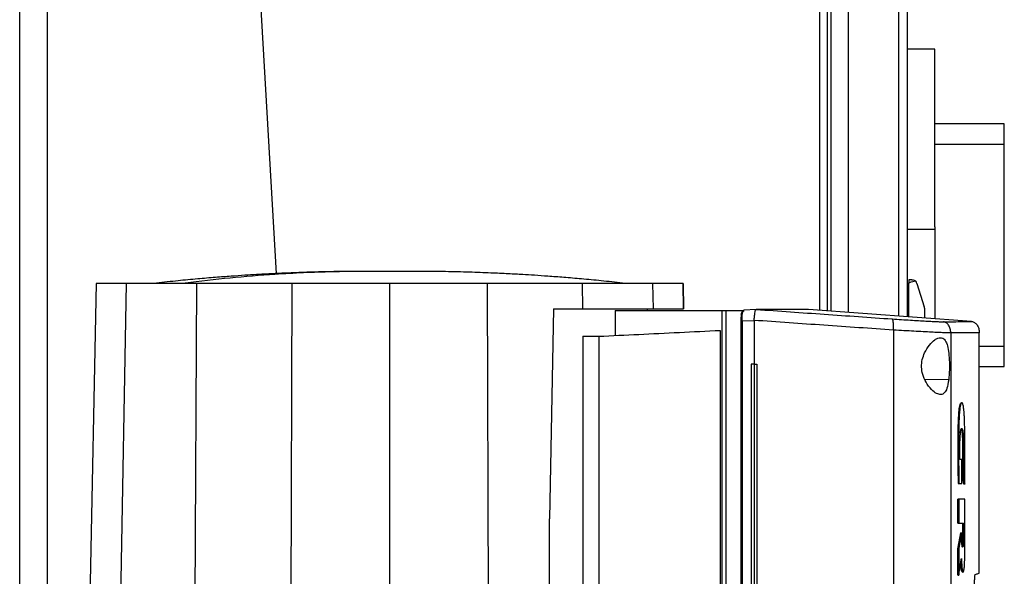
# Model space of a CAD drawing. Units: inches. Extents: x 0.4 to 10.6, y 0.4 to 8.1.
# Drawn here: x 3.5 to 3.9, y 4 to 4.2 of the extents above; entities that cross this region are included whole.
import ezdxf

# ---------------------------------------------------------------- set-up
doc = ezdxf.new("R2010")
doc.units = ezdxf.units.IN
doc.header["$MEASUREMENT"] = 0

msp = doc.modelspace()

# ---------------------------------------------------------------- linework, layer by layer
at = {"color": 1, "linetype": 'Continuous', "lineweight": 25}
for p, q in [((3.851812225341536, 4.110946102176166), (3.851812225341227, 4.730197456204048)), ((3.559413275209339, 3.632112858211673), (3.559413275209339, 4.722533414195517)), ((3.881602251587291, 4.721404805286069), (3.881602251587292, 4.108770519259084)), ((3.856011700406188, 4.637132978375602), (3.85601170040619, 4.110639412073377)), ((3.822859696951048, 4.110985237080841), (3.822979045144683, 4.111073704755303)), ((3.822979045137743, 4.111073704764022), (3.823024458560409, 4.111107367767559)), ((3.912138382890178, 4.09747534730313), (3.921628498306453, 4.09747534730313)), ((3.900567809516807, 4.084625195252358), (3.891549562650237, 4.084835590698966))]:
    msp.add_line(p, q, dxfattribs=at)
at = {"color": 7, "linetype": 'Continuous', "lineweight": 25}
for p, q in [((3.854699364448184, 4.110735252730521), (3.854699364448182, 4.730197456204048)), ((3.548914587545297, 3.630184939195426), (3.548914587545297, 4.722533414195517)), ((3.862573380196214, 4.721404805284757), (3.862573380196216, 4.110160208787661)), ((3.884883091482304, 4.721404805286069), (3.884883091482305, 4.108530917616226)), ((3.614531385445491, 4.670039975875304), (3.646004850513112, 4.124919560904495)), ((3.895381779146347, 4.209878407935413), (3.884883091482305, 4.209878407935413)), ((3.895381779146347, 4.142601175271817), (3.895381779146347, 4.209878407935413)), ((3.921628498306452, 4.181596082211266), (3.895381779146347, 4.181596082211266)), ((3.921628498306452, 4.173853300059035), (3.921628498306452, 4.181596082211266)), ((3.921628498306452, 4.173853300059035), (3.895381779146347, 4.173853300059035)), ((3.921628498306453, 4.09747534730313), (3.921628498306452, 4.173853300059035)), ((3.884883091482305, 4.14175907292019), (3.895381779146347, 4.14175907292019)), ((3.895381779146347, 4.142601175271817), (3.895381779146347, 4.107764192359079)), ((3.696670866461095, 4.125696051016333), (3.688939266635478, 4.125708479812577)), ((3.886680991744116, 4.122585907646961), (3.885539259461307, 4.122585907646961)), ((3.885539259461307, 4.122585907646961), (3.885539259460308, 4.121273571688956)), ((3.577835730981913, 4.121213679459559), (3.574429113339782, 3.947755723907065)), ((3.589270071954862, 4.121213679459559), (3.586027117448515, 3.947755723907065)), ((3.615870657226493, 4.121213679459559), (3.614824685362591, 3.947755723907065)), ((3.651955613803353, 4.121213679459559), (3.651426030442585, 3.947755723907065)), ((3.688939266635477, 4.121213679459559), (3.688939266635478, 3.947755723907077)), ((3.725922919467596, 4.121213679459559), (3.726452502828626, 3.947755723907065)), ((3.762066238102805, 4.11153525146612), (3.762007876044193, 4.121213679459559)), ((3.788789408344846, 4.11153525146612), (3.788608461316484, 4.121213679459559)), ((3.800042802289063, 4.121213679459559), (3.800232881224791, 4.11153525146612)), ((3.800232904405709, 4.11153525146612), (3.800042825488492, 4.121213679459559)), ((3.884883091482305, 4.121273571688956), (3.885539259461307, 4.121273571688956)), ((3.884883091482305, 4.120143877596398), (3.885539259461307, 4.120143877596408)), ((3.88553925946014, 4.108482997287739), (3.885539259460308, 4.121273571688956)), ((3.888558249029201, 4.121209782675351), (3.891353524619852, 4.112351514959054)), ((3.75092918438343, 4.11153525146612), (3.749418325398971, 4.032008475369866)), ((3.75092918438343, 4.11153525146612), (3.762066238102805, 4.11153525146612)), ((3.786503275382798, 4.110985236030425), (3.786503275382798, 4.11153525146612)), ((3.822979045144683, 4.111073704755303), (3.823024458560454, 4.111107367764021)), ((3.827705362060875, 4.111337268538797), (3.823024458560456, 4.111107367766597)), ((3.827700694706849, 4.11133702526955), (3.82772008013983, 4.111337270215695)), ((3.830377909653914, 4.111351351515927), (3.831418159936992, 4.111300729097083)), ((3.831418162329466, 4.111261294587947), (3.830377922496142, 4.11133727015112)), ((3.831418159936992, 4.111300729097083), (3.831418162329466, 4.111261294587947)), ((3.847466502390437, 4.111302178116905), (3.846455999796291, 4.11135135151599)), ((3.847466502417409, 4.111302178061853), (3.847466502417397, 4.111263472845065)), ((3.909265578620847, 4.106750250420535), (3.847466502417397, 4.111263472845065)), ((3.891444771272331, 4.111759135993418), (3.891444771272331, 4.108051714330509)), ((3.774275341059206, 4.110985236030425), (3.774275341059206, 4.101462499140046)), ((3.774275341059142, 4.110985236030425), (3.814727927217541, 4.110985236030425)), ((3.814727927218065, 4.110985236030425), (3.814727927218065, 3.718115157290267)), ((3.814727927217541, 4.110985236030425), (3.816204986168459, 4.110985236030425)), ((3.816204986168267, 4.110985236030425), (3.816204986168267, 3.718115157290267)), ((3.816204986168459, 4.110985236030425), (3.822346027360979, 4.110985236030425)), ((3.822130165812164, 4.109787197100044), (3.822111623434026, 4.109680056306485)), ((3.822346027360832, 4.110985236030425), (3.822346119930806, 4.110225748735149)), ((3.822346027360979, 4.110985236030425), (3.823104525846543, 4.110985236030425)), ((3.822736547139248, 4.11072022851074), (3.823104525839982, 4.110985236030425)), ((3.82187954823715, 4.106852277422814), (3.82187954823715, 3.722248115864414)), ((3.826893064169531, 4.10707571764329), (3.822343704460751, 4.106852277422814)), ((3.822343704460751, 4.106852277422814), (3.822343704460751, 3.722248115898599)), ((3.82689357059516, 4.107190363842421), (3.826893064169479, 4.107075717643286)), ((3.82689306416945, 4.107075717643286), (3.826893064147784, 4.0905672570278)), ((3.762079363309404, 4.101164053837511), (3.768142355435388, 4.101164053837511)), ((3.762079363309404, 4.101164053837511), (3.762079363309404, 3.953587504166897)), ((3.768142355435388, 4.101164053836199), (3.768142355435388, 3.727936339484231)), ((3.814082462748495, 4.103399605996304), (3.814082462748495, 3.725700787324782)), ((3.87967895386754, 4.103521982122288), (3.87967895386754, 3.725578411111921)), ((3.901369242967305, 4.102441938446436), (3.901369242967305, 3.726658454874781)), ((3.912138382890178, 4.011460220401572), (3.912138382890178, 4.102554361676094)), ((3.921628498306453, 4.089732565150899), (3.921628498306453, 4.09747534730313)), ((3.825853031542081, 4.0905672570278), (3.825853031542081, 3.738533136292892)), ((3.826891072908888, 4.0905672570278), (3.825853031543094, 4.0905672570278)), ((3.826891072908888, 4.0905672570278), (3.826891072908892, 3.738533136292892)), ((3.827970316753492, 4.0905672570278), (3.827970316724496, 3.738533136292892)), ((3.827973154913467, 4.0905672570278), (3.827970316753492, 4.0905672570278)), ((3.827973154913467, 4.0905672570278), (3.827973154926642, 3.738533136292892)), ((3.912138382890178, 4.089732565150899), (3.921628498306453, 4.089732565150899)), ((3.905526303693516, 4.054459649023863), (3.90485770199046, 4.054459649023916)), ((3.905526303693562, 4.045394729060608), (3.905526303693516, 4.054459649023863)), ((3.906327948937077, 4.045181119746979), (3.905863184839601, 4.048064806137395)), ((3.905962955368674, 4.04806480616183), (3.905863184839601, 4.048064806137395)), ((3.906163032380529, 4.048064806161658), (3.90596295536754, 4.048064806161658)), ((3.905962955368902, 4.048064806162017), (3.906427731426587, 4.045181119665537)), ((3.904365247140117, 4.045394729064773), (3.904165730339579, 4.045394729065737)), ((3.904165730339579, 4.045394729065737), (3.904265482154941, 4.045394729060608)), ((3.904265482154942, 4.045394729060608), (3.904465012126063, 4.045394729060617)), ((3.904465012126063, 4.045394729060617), (3.905526303693562, 4.045394729060608)), ((3.906427731426587, 4.045181119665537), (3.906327948937077, 4.045181119746979)), ((3.906627958224254, 4.045181119665595), (3.906427731427908, 4.045181119665595)), ((3.904081878532216, 4.030417802556672), (3.904081878532216, 4.039431548798142)), ((3.904381133237099, 4.039431548798141), (3.904081878532216, 4.039431548798142)), ((3.904381133237099, 4.039431548798141), (3.90438113323763, 4.030417802556672)), ((3.906662737237251, 4.018005496289646), (3.906662737237251, 4.039431548798141)), ((3.749418325398774, 3.947755723924307), (3.749418325398971, 4.032008475369866)), ((3.904081878532216, 4.030417802556672), (3.90438113323763, 4.030417802556672)), ((3.90438113323763, 4.030417802556672), (3.906238110538294, 4.030417802556672)), ((3.90593823709272, 4.025036136954309), (3.905938237092718, 4.030417802556672)), ((3.906038009337365, 4.030417802556672), (3.906038009337365, 4.025036136954309)), ((3.906238110538294, 4.030417802556672), (3.906238110537957, 4.025036136954309)), ((3.904081878533099, 4.020603035861079), (3.905150591063517, 4.026703425357137)), ((3.905250350138022, 4.026703425404756), (3.904181630289994, 4.020603035872472)), ((3.90525035013533, 4.026703425405753), (3.905150591063517, 4.026703425357137)), ((3.905250350135305, 4.026703425405753), (3.905450197499836, 4.026703425405751)), ((3.905450197499831, 4.025036136768454), (3.905450197499836, 4.026703425405751)), ((3.906038009337365, 4.025036136954309), (3.90593823709272, 4.025036136954309)), ((3.906038009337334, 4.025036136954309), (3.906238110537957, 4.025036136954309)), ((3.904081878254305, 4.010616935124369), (3.904081878533099, 4.020603035861079)), ((3.904181630289994, 4.020603035872472), (3.904081878533099, 4.020603035861079)), ((3.904181630290136, 4.020603035871632), (3.904381133237114, 4.020603035872178)), ((3.904381133237114, 4.020603035872178), (3.904381133236955, 4.010616935141973)), ((3.904181630290136, 4.010616935141973), (3.904081878254305, 4.010616935124369)), ((3.9041816302888, 4.010616935141973), (3.904381133236955, 4.010616935141973))]:
    msp.add_line(p, q, dxfattribs=at)
for centre, radius, start, end in [((3.886680991744772, 4.120617403709954), 0.001968503937153134, 17.51338037816056, 44.78431684474928), ((3.889476267335323, 4.111759135993418), 0.001968503937319473, 0, 17.51338038392486)]:
    msp.add_arc(centre, radius, start, end, dxfattribs=at)
msp.add_ellipse((3.9005393280981, 4.121273571688956), major_axis=(0.01500006863879078, 8.881784197001252e-16), ratio=0.08748866352592533, start_param=2.551232880484696, end_param=3.141592653589117, dxfattribs=at)
for points, knots in [([(3.678177733111887, 4.125758025769026), (3.674732596376902, 4.125732038018763), (3.668247150055451, 4.125683116256782), (3.659040365504103, 4.125452258672663), (3.65108031850489, 4.125165848838143), (3.644379378288791, 4.124854840328413), (3.638879097487334, 4.124551581598905), (3.633888325330353, 4.124241620951887), (3.628707782746559, 4.123887635657679), (3.622746466773689, 4.123435764572706), (3.616019406694784, 4.122865979208989), (3.608535752087483, 4.12216218395234), (3.603444325135726, 4.121605441359501), (3.600752649755464, 4.121311109270582)], [0, 0, 0, 0, 0.1329110919223611, 0.2502042207598478, 0.3516683819393629, 0.4370496459070662, 0.5062121653120714, 0.5621363893179984, 0.6280758548033287, 0.7043578020994352, 0.7913948794145147, 0.88971711219721, 1, 1, 1, 1]), ([(3.688939266635478, 4.125708479812577), (3.681706201709597, 4.125727525063538), (3.667237595198169, 4.125765622086707), (3.647094099459481, 4.12479226228249), (3.628517622989501, 4.123330424187336), (3.61719493270719, 4.12198443967422), (3.611530743005336, 4.121311109270582)], [0, 0, 0, 0, 0.2797753095902307, 0.5596464164989966, 0.7797125797269787, 1, 1, 1, 1]), ([(3.681295988373207, 4.125761837490758), (3.680722867901811, 4.125761682172011), (3.679527611096487, 4.125761358250955), (3.678132776642944, 4.1257589554761), (3.677052846731755, 4.125755264715625), (3.676775676243024, 4.125751743447333), (3.676632038833454, 4.12574991862876)], [0, 0, 0, 0, 0.2212398405625998, 0.4614011158885509, 0.7208831688212772, 0.9999999999999999, 0.9999999999999999, 0.9999999999999999, 0.9999999999999999]), ([(3.688939266635478, 4.125708479812577), (3.688486078457941, 4.125717274896954), (3.687562617134948, 4.125735196635998), (3.685307270677145, 4.125751764401003), (3.682670239214846, 4.125761510637288), (3.680934813714988, 4.125761572304217), (3.680029871057673, 4.125761604460616)], [0, 0, 0, 0, 0.2295825377357304, 0.4678202224651515, 0.7224933123947229, 1, 1, 1, 1]), ([(3.688939266635485, 4.125708479812577), (3.688651784880105, 4.125716773256396), (3.688065983289945, 4.125733672807361), (3.686222653499868, 4.125749927152659), (3.683875250000272, 4.12576017917026), (3.682179987829555, 4.125761269128711), (3.681295988373217, 4.125761837490758)], [0, 0, 0, 0, 0.2295825026197676, 0.4678202793422922, 0.7224933158646515, 0.9999999999999999, 0.9999999999999999, 0.9999999999999999, 0.9999999999999999]), ([(3.696582544897734, 4.125761837490758), (3.695698545441401, 4.125761269128711), (3.69400328327069, 4.12576017917026), (3.691655879771095, 4.125749927152659), (3.689812549981022, 4.125733672807361), (3.689226748390859, 4.125716773256396), (3.688939266635478, 4.125708479812577)], [0, 0, 0, 0, 0.2775066841343674, 0.5321797206571803, 0.7704174973798001, 1, 1, 1, 1]), ([(3.697848662213052, 4.125761604460616), (3.696943719555766, 4.125761572304217), (3.695208294055961, 4.125761510637288), (3.69257126259374, 4.125751764401001), (3.690315916135987, 4.125735196635997), (3.689392454812998, 4.125717274896954), (3.688939266635464, 4.125708479812577)], [0, 0, 0, 0, 0.2775066876045957, 0.5321797775337554, 0.7704174622635878, 0.9999999999999999, 0.9999999999999999, 0.9999999999999999, 0.9999999999999999]), ([(3.701246494437584, 4.12574991862876), (3.701102857027999, 4.125751743447333), (3.700825686539238, 4.125755264715624), (3.699745756628029, 4.1257589554761), (3.698350922174462, 4.125761358250955), (3.697155665369124, 4.125761682172012), (3.69658254489772, 4.125761837490758)], [0, 0, 0, 0, 0.2791168311786949, 0.538598884111346, 0.7787601594375181, 1, 1, 1, 1]), ([(3.777125883515474, 4.121311109270582), (3.774434208135216, 4.121605441359501), (3.769342781183462, 4.12216218395234), (3.761859126576182, 4.122865979208988), (3.755132066497292, 4.123435764572704), (3.749170750524431, 4.123887635657678), (3.743990207940638, 4.124241620951886), (3.738999435783644, 4.124551581598904), (3.733499154982169, 4.124854840328413), (3.726798214766057, 4.125165848838143), (3.718838167766837, 4.125452258672665), (3.70963138321549, 4.125683116256781), (3.703145936894038, 4.125732038018763), (3.699700800159054, 4.125758025769026)], [0, 0, 0, 0, 0.1102828878021127, 0.208605120584452, 0.2956421978993791, 0.3719241451954797, 0.4378636106809013, 0.4937878346869715, 0.5629503540923372, 0.6483316180603216, 0.7497957792400204, 0.8670889080776217, 1, 1, 1, 1]), ([(3.886680991744116, 4.122585907646961), (3.886683616341915, 4.122585904147293), (3.886964559382994, 4.122585529534617), (3.887438076340928, 4.12248445950037), (3.887889510536036, 4.122189851923027), (3.888061743627354, 4.122020264803799), (3.888078164154866, 4.122004096540572)], [0, 0, 0, 0, 0.005366969342270694, 0.5744928572053365, 0.9594325823730296, 1, 1, 1, 1]), ([(3.589270071954862, 4.121213679459559), (3.587474836244376, 4.121213679459559), (3.583884364836697, 4.121213679459559), (3.580424615797956, 4.121213679459558), (3.57822566447777, 4.121213679459559), (3.577965961223947, 4.121213679459559), (3.577835730981913, 4.121213679459559)], [0, 0, 0, 0, 0.2551008553209356, 0.5102017087529037, 0.7543867892380975, 0.9999999999999999, 0.9999999999999999, 0.9999999999999999, 0.9999999999999999]), ([(3.615870657226493, 4.121213679459559), (3.614249619728464, 4.121213679459559), (3.610981383099399, 4.121213679459559), (3.605933351850867, 4.121213679459558), (3.600810725709449, 4.12121367945956), (3.595981705761106, 4.121213679459559), (3.591909143998623, 4.121213679459559), (3.590159123988357, 4.121213679459559), (3.589270071954862, 4.121213679459559)], [0, 0, 0, 0, 0.1323577969084825, 0.266851692527076, 0.4423268423727705, 0.6228908050534622, 0.8084195068341551, 1, 1, 1, 1]), ([(3.651955613803353, 4.121213679459559), (3.648857134811091, 4.121213679459559), (3.642660176826922, 4.12121367945956), (3.630560614340662, 4.121213679459554), (3.621709397693783, 4.121213679459557), (3.615870657226493, 4.121213679459559)], [0, 0, 0, 0, 0.2539239867307503, 0.5078479734324673, 1, 1, 1, 1]), ([(3.688939266635477, 4.121213679459559), (3.685796667787405, 4.12121367945956), (3.679511470091621, 4.121213679459562), (3.667148953970051, 4.121213679459559), (3.65799440469256, 4.121213679459559), (3.651955613803353, 4.121213679459559)], [0, 0, 0, 0, 0.2539266718828393, 0.5078533437366199, 1, 1, 1, 1]), ([(3.725922919467596, 4.121213679459559), (3.722812638368991, 4.121213679459559), (3.716592076172135, 4.121213679459559), (3.704267058576839, 4.121213679459559), (3.69503149713408, 4.121213679459559), (3.688939266635477, 4.121213679459559)], [0, 0, 0, 0, 0.2539266718035427, 0.5078533435780386, 1, 1, 1, 1]), ([(3.762007876044193, 4.121213679459559), (3.759005483563453, 4.121213679459558), (3.753000698602212, 4.121213679459557), (3.741012630688028, 4.121213679459559), (3.731920548109924, 4.121213679459559), (3.725922919467596, 4.121213679459559)], [0, 0, 0, 0, 0.2539239867240494, 0.5078479734276734, 1, 1, 1, 1]), ([(3.788608461316484, 4.121213679459559), (3.787803795220313, 4.121213679459559), (3.786171128853762, 4.121213679459559), (3.782398086765047, 4.121213679459559), (3.777731017706762, 4.121213679459559), (3.772611847285971, 4.121213679459559), (3.767311690951331, 4.121213679459559), (3.763786788784578, 4.121213679459559), (3.762007876044193, 4.121213679459559)], [0, 0, 0, 0, 0.175428840697113, 0.3559448686751546, 0.5313881009590803, 0.7119139129377207, 0.854611564701999, 1, 1, 1, 1]), ([(3.800042802289063, 4.121213679459559), (3.799895185895887, 4.121213679459559), (3.799599953110736, 4.121213679459559), (3.797206022395534, 4.121213679459559), (3.79367662192543, 4.121213679459559), (3.790300965342625, 4.121213679459559), (3.788608461316484, 4.121213679459559)], [0, 0, 0, 0, 0.2612799581477891, 0.522559914174302, 0.7606186388693323, 1, 1, 1, 1]), ([(3.762066238102805, 4.11153525146612), (3.764217361368352, 4.11153525146612), (3.768581987337698, 4.111535251466121), (3.774460587820735, 4.11153525146612), (3.779708073766093, 4.111535251466121), (3.78375932336127, 4.11153525146612), (3.786837663736209, 4.111535251466121), (3.78813478833197, 4.11153525146612), (3.788789408344846, 4.11153525146612)], [0, 0, 0, 0, 0.1754287330266696, 0.3559446435267972, 0.5313878764479922, 0.7119136893290482, 0.8546114498042238, 1, 1, 1, 1]), ([(3.788789408344846, 4.11153525146612), (3.790624868912422, 4.11153525146612), (3.794295790032612, 4.111535251466121), (3.797732100733732, 4.11153525146612), (3.799861689143537, 4.11153525146612), (3.800108921831706, 4.11153525146612), (3.800232881224791, 4.11153525146612)], [0, 0, 0, 0, 0.261071391211576, 0.5221427802949076, 0.7604083368812316, 0.9999999999999999, 0.9999999999999999, 0.9999999999999999, 0.9999999999999999]), ([(3.826900466570435, 4.107189438254643), (3.826958053670369, 4.107693150915583), (3.827073305658299, 4.108701256647324), (3.827189858286731, 4.109999561488357), (3.827319668959499, 4.11088200472995), (3.827453823369952, 4.111283999653099), (3.827632881799586, 4.111322459700443), (3.827700694712871, 4.111337025269129)], [0, 0, 0, 0, 0.2387900046546125, 0.4779025643827449, 0.6957854766082562, 0.8847880374184818, 0.9999999999999999, 0.9999999999999999, 0.9999999999999999, 0.9999999999999999]), ([(3.830377922496142, 4.11133727015112), (3.829895368395453, 4.111337270151103), (3.829034024976526, 4.111337270151072), (3.828121414148736, 4.111337270151078), (3.827720079180963, 4.11133727015108)], [0, 0, 0, 0, 0.5602342690310873, 0.9999999999999999, 0.9999999999999999, 0.9999999999999999, 0.9999999999999999]), ([(3.827720078727145, 4.111337270311605), (3.836341581155178, 4.110728875584085), (3.853678859789381, 4.109505433498598), (3.870650291235583, 4.108330770443501), (3.879182149176173, 4.107740245221989)], [0, 0, 0, 0, 0.497281182931735, 0.9999999999999999, 0.9999999999999999, 0.9999999999999999, 0.9999999999999999]), ([(3.846254391335804, 4.111351351515865), (3.846287723932928, 4.111351351515865), (3.846382130195093, 4.111351351515866), (3.844807924998466, 4.111351351515864), (3.841655083114877, 4.111351351515871), (3.836989389171846, 4.111351351515848), (3.832578829814491, 4.111351351515902), (3.830377909653914, 4.111351351515927)], [0, 0, 0, 0, 0.1204550724793143, 0.3411589294870388, 0.5614798384688754, 0.7811733646156025, 1, 1, 1, 1]), ([(3.83142265218712, 4.111300729400504), (3.83142181439681, 4.111300729436545), (3.831420318316496, 4.111300729500904), (3.831418819452043, 4.111300729220475), (3.831418159936992, 4.111300729097083)], [0, 0, 0, 0, 0.5599901981007044, 1, 1, 1, 1]), ([(3.847466502417397, 4.111263472845065), (3.847466489190668, 4.11126347284332), (3.847466423057005, 4.111263472834601), (3.847465252315282, 4.111263472680261), (3.847461734231506, 4.111263472216452), (3.847456182267097, 4.11126347148448), (3.847448616981976, 4.11126347048703), (3.847439032846724, 4.111263469223341), (3.847427431316925, 4.11126346769357), (3.847413811970925, 4.111263465897622), (3.847398174884455, 4.111263463835459), (3.847380519994353, 4.111263461507025), (3.847360847269055, 4.111263458912254), (3.84733915666291, 4.111263456051084), (3.847315448128419, 4.111263452923439), (3.847289721612955, 4.111263449529241), (3.847261977059645, 4.111263445868405), (3.847232214407127, 4.111263441940838), (3.847200433589618, 4.111263437746447), (3.847166634536896, 4.111263433285129), (3.847130817174302, 4.111263428556773), (3.847092981422742, 4.111263423561267), (3.847053127198683, 4.111263418298489), (3.847011254414157, 4.111263412768315), (3.846967362976761, 4.11126340697061), (3.846921452789652, 4.111263400905236), (3.846873523751555, 4.111263394572051), (3.846823575756759, 4.111263387970902), (3.846771608695114, 4.111263381101631), (3.846717622452041, 4.11126337396408), (3.846661616908523, 4.111263366558077), (3.846603591941113, 4.111263358883446), (3.84654354742193, 4.111263350940008), (3.846481483218663, 4.111263342727574), (3.84641739919457, 4.111263334245952), (3.846351295208481, 4.11126332549494), (3.846283171114798, 4.111263316474334), (3.846213026763493, 4.111263307183919), (3.84614086200012, 4.111263297623481), (3.846066676665803, 4.111263287792787), (3.845990470597247, 4.111263277691612), (3.845912243626737, 4.111263267319716), (3.845831995582138, 4.111263256676854), (3.845749726286898, 4.111263245762776), (3.845665435560052, 4.111263234577224), (3.845579123216222, 4.111263223119936), (3.845490789065619, 4.111263211390638), (3.845400432914047, 4.111263199389056), (3.845308054562901, 4.111263187114905), (3.845213653809177, 4.111263174567896), (3.845117230445467, 4.111263161747731), (3.845018784259967, 4.111263148654107), (3.844918315036473, 4.111263135286713), (3.844815822554401, 4.111263121645233), (3.844711306588733, 4.111263107729341), (3.844604766910236, 4.111263093538711), (3.844496203284649, 4.111263079073001), (3.844385615475727, 4.111263064331868), (3.844291771944706, 4.11126305181778), (3.844196663005384, 4.111263039131107), (3.844100288553606, 4.11126302627174), (3.843982614159629, 4.111263010563815), (3.843862914453621, 4.111262994578831), (3.843741189175319, 4.111262978316405), (3.843617438057696, 4.111262961776148), (3.843491660830018, 4.111262944957661), (3.84336385721703, 4.111262927860543), (3.843234026939178, 4.111262910484379), (3.843102169712558, 4.111262892828751), (3.842968285248932, 4.111262874893234), (3.84283237325573, 4.111262856677395), (3.842694433436059, 4.111262838180791), (3.842554465488702, 4.111262819402977), (3.842412469108127, 4.111262800343491), (3.84226844398449, 4.111262781001878), (3.842122389803641, 4.111262761377663), (3.841974306247128, 4.111262741470365), (3.841824192992206, 4.111262721279504), (3.841672049711836, 4.111262700804583), (3.841517876074699, 4.1112626800451), (3.841361671745194, 4.111262659000547), (3.841203436383446, 4.111262637670409), (3.841043169645317, 4.111262616054159), (3.840880871182402, 4.111262594151262), (3.840716540642059, 4.111262571961184), (3.840550177667325, 4.111262549483372), (3.840381781897269, 4.111262526717268), (3.84021135296571, 4.111262503662311), (3.840038890506007, 4.111262480317926), (3.839893476868069, 4.111262460622599), (3.839746791824168, 4.111262440745651), (3.839598835214337, 4.111262420686891), (3.839419252426634, 4.111262396324881), (3.839237634390695, 4.111262371670766), (3.839053980716754, 4.111262346723925), (3.838868291007083, 4.111262321483732), (3.838680564860794, 4.111262295949552), (3.838490801872558, 4.111262270120742), (3.838299001632961, 4.111262243996646), (3.838105163728418, 4.111262217576607), (3.837909287741206, 4.111262190859953), (3.837711373249466, 4.111262163846006), (3.837511419827213, 4.111262136534077), (3.837309427044344, 4.111262108923472), (3.837105394466647, 4.111262081013484), (3.836899321655809, 4.111262052803398), (3.836691208169428, 4.111262024292492), (3.836481053561018, 4.111261995480033), (3.836268857380021, 4.111261966365281), (3.836054619171811, 4.111261936947481), (3.835838338477731, 4.111261907225876), (3.835620014834987, 4.111261877199695), (3.835399647777107, 4.111261846868159), (3.835177236832258, 4.111261816230479), (3.834952781529585, 4.111261785285858), (3.834764031409269, 4.111261759242216), (3.834574002989539, 4.111261733005724), (3.834382696064423, 4.111261706576114), (3.834151081702323, 4.111261674550772), (3.833917420789124, 4.111261642214775), (3.833681712837284, 4.111261609567275), (3.833443957325738, 4.111261576607403), (3.833204153822542, 4.111261543334301), (3.8329623015492, 4.111261509747044), (3.832718401000766, 4.111261475844897), (3.832472447901199, 4.111261441626371), (3.832224455761883, 4.111261407092737), (3.831966270701905, 4.111261371105771), (3.831697866325684, 4.111261333660583), (3.831511397080446, 4.11126130761217), (3.831418162329466, 4.111261294587947)], [0, 0, 0, 0, 0.001985002996761947, 0.009925017026476454, 0.01786503105621259, 0.02580504508598888, 0.03374505911582208, 0.04168507314573023, 0.04962508717573415, 0.0575651012058505, 0.06550511523609766, 0.07344512926649405, 0.08138514329705995, 0.08932515732781196, 0.09726517135876747, 0.1052051853899468, 0.1131451994213681, 0.1210852134530494, 0.1290252274850091, 0.1369652415172664, 0.1449052555498396, 0.1528452695827464, 0.1607852836160065, 0.1687252976496382, 0.1766653116836592, 0.1846053257180876, 0.1925453397529434, 0.2004853537882451, 0.2084253678240107, 0.2163653818602588, 0.2243053958970086, 0.2322454099342768, 0.240185423972084, 0.2481254380104485, 0.2560654520493882, 0.2640054660889236, 0.2719454801290718, 0.2798854941698523, 0.2878255082112831, 0.2957655222533845, 0.3037055362961733, 0.3116455503396684, 0.3195855643838909, 0.327525578428857, 0.3354655924745879, 0.3434056065211017, 0.3513456205684162, 0.3592856346165512, 0.3672256486655261, 0.3751656627153574, 0.3831056767660665, 0.3910456908176723, 0.3989857048701941, 0.40692571892365, 0.4148657329780594, 0.4228057470334414, 0.430745761089815, 0.4386857751472001, 0.446625789205615, 0.4505957954284457, 0.4585358094884417, 0.4664758235495163, 0.474415837611689, 0.4823558516749776, 0.4902958657394048, 0.498235879804986, 0.5061758938717433, 0.514115907939695, 0.522055922008862, 0.5299959360792607, 0.5379359501509138, 0.5458759642238382, 0.5538159782980568, 0.5617559923735873, 0.5696960064504498, 0.5776360205286638, 0.5855760346082497, 0.5935160486892254, 0.6014560627716119, 0.6093960768554294, 0.6173360909406976, 0.625276105027436, 0.633216119115665, 0.6411561332054048, 0.6490961472966762, 0.6570361613894992, 0.6649761754838911, 0.6729161895798748, 0.6808562036774701, 0.6887962177766979, 0.6927662240046917, 0.700706238106404, 0.7086462522097968, 0.7165862663148935, 0.7245262804217132, 0.7324662945302776, 0.7404063086406053, 0.7483463227527181, 0.7562863368666378, 0.7642263509823827, 0.7721663650999745, 0.7801063792194338, 0.7880463933407821, 0.7959864074640387, 0.8039264215892253, 0.8118664357163642, 0.8198064498454739, 0.8277464639765781, 0.8356864781096975, 0.843626492244852, 0.8515665063820633, 0.8595065205213529, 0.8674465346627416, 0.8753865488062521, 0.8833265629519035, 0.8912665770997192, 0.8952365833338429, 0.903176597484944, 0.9111166116382627, 0.9190566257938205, 0.9269966399516407, 0.9349366541117418, 0.9428766682741473, 0.9508166824388798, 0.9587566966059614, 0.966696710775413, 0.9746367249472584, 0.9825767391215184, 0.9912883575670901, 1, 1, 1, 1]), ([(3.847466502417409, 4.111302178061853), (3.847466489190674, 4.111302178081575), (3.847466423056987, 4.111302178180179), (3.847465252315279, 4.111302177994458), (3.847461734231488, 4.11130217772978), (3.847456182267074, 4.111302177244989), (3.847448616981945, 4.111302176594483), (3.847439032846685, 4.111302175763663), (3.84742743131688, 4.111302174756413), (3.847413811970873, 4.111302173571657), (3.847398174884395, 4.111302172209642), (3.847380519994286, 4.111302170670254), (3.847360847268981, 4.111302168953473), (3.847339156662828, 4.111302167059244), (3.84731544812833, 4.11130216498752), (3.847289721612859, 4.111302162738242), (3.847261977059542, 4.111302160311355), (3.847232214407016, 4.111302157706792), (3.8472004335895, 4.111302154924488), (3.847166634536771, 4.111302151964375), (3.84713081717417, 4.111302148826375), (3.847092981422601, 4.111302145510415), (3.847053127198535, 4.111302142016411), (3.847011254414002, 4.111302138344284), (3.846967362976598, 4.111302134493945), (3.846921452789482, 4.111302130465306), (3.846873523751378, 4.111302126258276), (3.846823575756574, 4.111302121872761), (3.846771608694921, 4.111302117308665), (3.84671762245184, 4.111302112565888), (3.846661616908314, 4.111302107644331), (3.846603591940896, 4.111302102543893), (3.846543547421705, 4.111302097264466), (3.84648148321843, 4.111302091805947), (3.84641739919433, 4.111302086168227), (3.846351295208232, 4.111302080351197), (3.84628317111454, 4.111302074354748), (3.846213026763228, 4.111302068178768), (3.846140861999846, 4.111302061823147), (3.84606667666552, 4.111302055287759), (3.845990470596956, 4.111302048572386), (3.845912243626437, 4.111302041676812), (3.845831995581828, 4.111302034600822), (3.845749726286579, 4.111302027344196), (3.845665435559724, 4.111302019906717), (3.845579123215884, 4.111302012288163), (3.845490789065272, 4.111302004488315), (3.84540043291369, 4.111301996506949), (3.845308054562534, 4.111301988343841), (3.845213653808801, 4.111301979998766), (3.84511723044508, 4.111301971471495), (3.845018784259569, 4.111301962761802), (3.844918315036064, 4.111301953869453), (3.844815822553981, 4.111301944794215), (3.844711306588303, 4.111301935535859), (3.844604766909793, 4.111301926094141), (3.844496203284195, 4.111301916468827), (3.844385615475261, 4.111301906659674), (3.84429177194423, 4.11130189833198), (3.844196663004898, 4.11130188988908), (3.844100288553109, 4.1113018813309), (3.843982614159119, 4.111301870876383), (3.843862914453098, 4.111301860236916), (3.843741189174782, 4.111301849412241), (3.843617438057145, 4.111301838402104), (3.843491660829454, 4.111301827206245), (3.843363857216451, 4.111301815824399), (3.843234026938584, 4.111301804256303), (3.843102169711949, 4.111301792501687), (3.842968285248307, 4.111301780560279), (3.84283237325509, 4.111301768431805), (3.842694433435402, 4.111301756115983), (3.842554465488028, 4.111301743612536), (3.842412469107436, 4.111301730921175), (3.842268443983781, 4.111301718041613), (3.842122389802913, 4.111301704973557), (3.841974306246382, 4.111301691716709), (3.84182419299144, 4.111301678270772), (3.841672049711052, 4.111301664635438), (3.841517876073894, 4.111301650810403), (3.841361671744367, 4.111301636795351), (3.841203436382599, 4.111301622589967), (3.841043169644449, 4.111301608193931), (3.84088087118151, 4.111301593606917), (3.840716540641144, 4.111301578828594), (3.840550177666387, 4.111301563858628), (3.840381781896307, 4.111301548696682), (3.840211352964723, 4.111301533342412), (3.840038890504994, 4.111301517795466), (3.839893476867035, 4.111301504678823), (3.839746791823111, 4.111301491441314), (3.839598835213258, 4.111301478082825), (3.839419252425527, 4.111301461858703), (3.83923763438956, 4.111301445440276), (3.839053980715589, 4.111301428827165), (3.838868291005888, 4.111301412018988), (3.838680564859567, 4.111301395015357), (3.838490801871299, 4.111301377815876), (3.83829900163167, 4.111301360420147), (3.838105163727093, 4.111301342827764), (3.837909287739847, 4.111301325038314), (3.837711373248072, 4.111301307051379), (3.837511419825782, 4.111301288866533), (3.837309427042876, 4.111301270483351), (3.837105394465141, 4.111301251901391), (3.836899321654264, 4.111301233120209), (3.836691208167843, 4.111301214139355), (3.836481053559392, 4.111301194958374), (3.836268857378353, 4.1113011755768), (3.836054619170099, 4.111301155994162), (3.835838338475975, 4.111301136209983), (3.835620014833186, 4.111301116223775), (3.835399647775259, 4.111301096035047), (3.835177236830362, 4.111301075643299), (3.83495278152764, 4.111301055048021), (3.834764031407283, 4.111301037715254), (3.834574002987511, 4.111301020254634), (3.834382696062351, 4.111301002665992), (3.834151081700197, 4.111300981354253), (3.833917420786947, 4.111300959836604), (3.833681712835039, 4.11130093811249), (3.833443957323481, 4.111300916181365), (3.833204153820055, 4.111300894042598), (3.832962301547294, 4.111300871695862), (3.832718400996407, 4.11130084913963), (3.832472447905698, 4.111300826376822), (3.832224455733024, 4.111300803393711), (3.831967003069761, 4.111300779556404), (3.831700083190784, 4.111300754643881), (3.831515129271871, 4.11130073781497), (3.83142265218712, 4.111300729400504)], [0, 0, 0, 0, 0.001985279946832039, 0.009926401723744229, 0.01786752350067958, 0.02580864527765225, 0.03374976705468387, 0.04169088883178983, 0.04963201060899158, 0.05757313238630481, 0.0655142541637494, 0.07345537594134444, 0.08139649771910758, 0.08933761949705771, 0.09727874127521126, 0.1052198630535892, 0.1131609848322087, 0.1211021066110884, 0.1290432283902466, 0.1369843501697024, 0.1449254719494739, 0.1528665937295802, 0.1608077155100377, 0.1687488372908667, 0.1766899590720868, 0.1846310808537149, 0.1925722026357691, 0.2005133244182696, 0.208454446201234, 0.2163955679846809, 0.2243366897686293, 0.2322778115530974, 0.2402189333381041, 0.2481600551236673, 0.2561011769098073, 0.2640422986965419, 0.2719834204838882, 0.2799245422718679, 0.2878656640604981, 0.2958067858497971, 0.3037479076397859, 0.3116890294304814, 0.3196301512219029, 0.3275712730140691, 0.3355123948069998, 0.3434535166007125, 0.351394638395228, 0.3593357601905626, 0.3672768819867364, 0.3752180037837689, 0.3831591255816783, 0.3911002473804854, 0.399041369180208, 0.406982490980865, 0.4149236127824759, 0.4228647345850594, 0.4308058563886347, 0.4387469781932218, 0.446688099998837, 0.4506586600951548, 0.4585997819023537, 0.4665409037106307, 0.4744820255200071, 0.4824231473304992, 0.4903642691421265, 0.498305390954911, 0.5062465127688717, 0.5141876345840263, 0.522128756400396, 0.5300698782179989, 0.5380110000368556, 0.5459521218569839, 0.5538932436784066, 0.5618343655011419, 0.5697754873252097, 0.5777166091506273, 0.5856577309774161, 0.5935988528055974, 0.601539974635189, 0.6094810964662113, 0.6174222182986852, 0.6253633401326301, 0.633304461968066, 0.6412455838050125, 0.6491867056434898, 0.6571278274835188, 0.665068949325118, 0.6730100711683077, 0.6809511930131101, 0.6888923148595449, 0.6928628749610277, 0.7008039968099482, 0.7087451186605496, 0.716686240512855, 0.7246273623668841, 0.7325684842226565, 0.7405096060801936, 0.7484507279395155, 0.7563918498006436, 0.7643329716635979, 0.7722740935284002, 0.7802152153950709, 0.7881563372636294, 0.7960974591340982, 0.8040385810064964, 0.8119797028808466, 0.8199208247571698, 0.8278619466354852, 0.8358030685158159, 0.843744190398183, 0.8516853122826057, 0.8596264341691068, 0.8675675560577092, 0.8755086779484342, 0.8834497998412985, 0.8913909217363281, 0.8953614818439408, 0.9033026037422556, 0.9112437256427889, 0.9191848475455612, 0.9271259694505981, 0.9350670913579154, 0.943008213267538, 0.9509493351794879, 0.9588904570937866, 0.966831579010455, 0.9747727009295165, 0.9827138228509936, 0.9913568997151567, 1, 1, 1, 1]), ([(3.822060594367012, 4.109286241572284), (3.822007408955098, 4.108927890353275), (3.821899479845807, 4.108200688541925), (3.821882459193481, 4.107306053390394), (3.821873825994837, 4.106852277422814)], [0, 0, 0, 0, 0.4927809769104453, 1, 1, 1, 1]), ([(3.822060594186178, 4.10928624157242), (3.822073465947925, 4.109456511660841), (3.822092844990457, 4.109712861284959), (3.822208320061713, 4.110029239063667), (3.822301897364591, 4.1101626677314), (3.822346137858738, 4.110225748735149)], [0, 0, 0, 0, 0.5104976560234764, 0.7685782244479835, 1, 1, 1, 1]), ([(3.822343704237619, 4.106852277962183), (3.822347683061229, 4.107263414476213), (3.82235556456796, 4.108077819818374), (3.822439889608559, 4.109189244737737), (3.822565597646931, 4.110125386856978), (3.822680138921561, 4.110523950228615), (3.82273654746859, 4.110720232143286)], [0, 0, 0, 0, 0.2592392107392132, 0.5135175079788288, 0.7604202448536235, 1, 1, 1, 1]), ([(3.822346128772526, 4.110225748735611), (3.822407293128796, 4.110327612180869), (3.822528128345482, 4.110528851795427), (3.822667649243097, 4.110656966516959), (3.82273654746859, 4.110720232143286)], [0, 0, 0, 0, 0.5061798865191494, 0.9999999999999999, 0.9999999999999999, 0.9999999999999999, 0.9999999999999999]), ([(3.879182140519772, 4.10774024424696), (3.880374771099803, 4.107658907892168), (3.882807942224373, 4.107492967765217), (3.886172531422943, 4.107276219410471), (3.889290082763356, 4.107084936882883), (3.892058062103211, 4.106926174938093), (3.894417927013385, 4.106802321626795), (3.896308599419531, 4.106716183920305), (3.89774625029236, 4.106664984196336), (3.898280547257804, 4.106661866829901), (3.898548466469902, 4.106660303649847)], [0, 0, 0, 0, 0.1108451219766205, 0.2261430778388149, 0.3463011934167816, 0.4711222076622778, 0.5999201705619603, 0.7317465116377729, 0.8654862971473323, 1, 1, 1, 1]), ([(3.879678962598512, 4.103521982122288), (3.879687911360465, 4.104063907083851), (3.879705636887501, 4.105137341108285), (3.879607999691753, 4.106526064153427), (3.879457525427726, 4.107323095986141), (3.879306938126975, 4.107674199798379), (3.87922363652727, 4.107718287751658), (3.87918214917594, 4.107740245222026)], [0, 0, 0, 0, 0.2587393122301387, 0.5125056066916576, 0.7586147646158837, 0.8797810113869468, 1, 1, 1, 1]), ([(3.821889156288386, 4.106852277717211), (3.821877856002434, 4.106852277691053), (3.821840628572998, 4.106852277604878), (3.821860197301307, 4.106852277497557), (3.821873825994837, 4.106852277422814)], [0, 0, 0, 0, 0.3035473069859428, 1, 1, 1, 1]), ([(3.879678962598512, 4.103521982122288), (3.870928004575652, 4.104124079999875), (3.853522379454454, 4.105321650587708), (3.835736704816857, 4.10656978597832), (3.826893064210103, 4.107190401223345)], [0, 0, 0, 0, 0.5027660863613757, 1, 1, 1, 1]), ([(3.89854846640367, 4.106660302814857), (3.900202900680863, 4.106674386568173), (3.903517462468905, 4.106702602539768), (3.906771262838099, 4.106729666098382), (3.908881552246832, 4.106747101373418), (3.909137519745973, 4.106749200336123), (3.909265576836045, 4.106750250418876)], [0, 0, 0, 0, 0.2489992578917018, 0.4988553711900165, 0.7492840962797298, 1, 1, 1, 1]), ([(3.901369243432003, 4.102441938446436), (3.901329797610551, 4.102969980624445), (3.901253403804163, 4.103992627648339), (3.900729897057182, 4.105152910937973), (3.900151586574705, 4.105880584831736), (3.899660761864951, 4.106288352240196), (3.899122048810579, 4.106570659766046), (3.898737265423053, 4.106630796689437), (3.898548466469903, 4.106660303649847)], [0, 0, 0, 0, 0.2829786934904928, 0.548038264319269, 0.6706123196066835, 0.7858870969104063, 0.8949427307154847, 1, 1, 1, 1]), ([(3.909265576836045, 4.106750250418877), (3.909457891800616, 4.106720986632654), (3.909850167956415, 4.106661295564987), (3.910398974840652, 4.106379179822603), (3.910898836610849, 4.105971513635446), (3.911488245656289, 4.105243067839586), (3.912020830563306, 4.104082077367905), (3.912098352354696, 4.103059903424891), (3.912138416644444, 4.102531630376881)], [0, 0, 0, 0, 0.1043388441986546, 0.2128260834711511, 0.3277657914343024, 0.4502671919713647, 0.7158907952283714, 1, 1, 1, 1]), ([(3.768142355435353, 4.10116405383692), (3.773169245624978, 4.101408673971132), (3.783189687258137, 4.101896291898857), (3.798544607752571, 4.102643497938868), (3.80891434284116, 4.103148113296161), (3.814082462748004, 4.10339960599593)], [0, 0, 0, 0, 0.335532283917716, 0.6688392903383469, 1, 1, 1, 1]), ([(3.901369243432003, 4.102441938446438), (3.901069174059239, 4.102443507016091), (3.900470760294214, 4.102446635138309), (3.898860597621382, 4.102497850947451), (3.896743055564373, 4.102584003913393), (3.894100023024238, 4.102707871161945), (3.890999909314189, 4.10286664500884), (3.887508270871054, 4.103057937541479), (3.883739963969635, 4.103274692533903), (3.881014714217244, 4.103440642169769), (3.879678953866403, 4.103521981116276)], [0, 0, 0, 0, 0.1345188985214186, 0.2682645009374124, 0.4000963384254976, 0.5288983776427969, 0.6537208284088574, 0.7738765363730067, 0.8891673114206234, 0.9999999999999999, 0.9999999999999999, 0.9999999999999999, 0.9999999999999999]), ([(3.891452299676667, 4.094888517150143), (3.892033071558683, 4.095930923452418), (3.893208656703766, 4.098040938420501), (3.895047621018421, 4.099715214865325), (3.896462645319235, 4.100494637477403), (3.897769305388435, 4.100765460870488), (3.899041656732249, 4.100169963717661), (3.90001406397879, 4.098246076968061), (3.900573702118506, 4.095524116293054), (3.900840623577083, 4.092188246326465), (3.900893864291212, 4.088335946746276), (3.9006798379943, 4.085900164591407), (3.900567809516807, 4.084625195252358)], [0, 0, 0, 0, 0.1161508698116468, 0.2351099310544468, 0.2992273915262416, 0.3632864823806099, 0.4778081788070295, 0.5782137363306118, 0.6751716777775195, 0.7757883576602662, 0.8826401741758815, 1, 1, 1, 1]), ([(3.912138416644444, 4.102531630376881), (3.912009739044144, 4.102530583127327), (3.911752531433123, 4.102528489829383), (3.909631997283986, 4.10251110316985), (3.906362402753272, 4.102484115598419), (3.90303173179603, 4.102455980052574), (3.901369260741606, 4.10244193647662)], [0, 0, 0, 0, 0.250716880926642, 0.5011461966626907, 0.7510021196675701, 1, 1, 1, 1]), ([(3.900567809516808, 4.084625195252359), (3.900381296070071, 4.083493789228196), (3.900033017916677, 4.081381105088107), (3.898996165953313, 4.079566784245896), (3.897651469608097, 4.078918659090041), (3.895962807765409, 4.079362674838448), (3.893964777846941, 4.080916946730003), (3.892035191748255, 4.083435165241676), (3.890693402945899, 4.086480279849415), (3.890197843862405, 4.089507239428802), (3.890469953666001, 4.092405849765022), (3.891126193173437, 4.094064353392309), (3.891452299676667, 4.094888517150143)], [0, 0, 0, 0, 0.1172981269671096, 0.2190317951406674, 0.3164509774833438, 0.4170982299190093, 0.5280594230871487, 0.6528104021566531, 0.7527648487179467, 0.8353988583705663, 0.9182044023315018, 1, 1, 1, 1]), ([(3.826891072908888, 4.0905672570278), (3.826981032659564, 4.0905672570278), (3.82716095216092, 4.0905672570278), (3.827520719296039, 4.0905672570278), (3.827790483622183, 4.0905672570278), (3.827970316753492, 4.0905672570278)], [0, 0, 0, 0, 0.250020335495738, 0.5000406710048, 1, 1, 1, 1]), ([(3.904265482154942, 4.045394729060608), (3.904211560411786, 4.048456329204984), (3.904103809697345, 4.054574262038391), (3.904115783010777, 4.062299373191737), (3.904200787470808, 4.067658904425667), (3.904323303719019, 4.070558674974749), (3.904457228940879, 4.0725606592024), (3.904638459348034, 4.07425385496414), (3.904866048573229, 4.075402574471744), (3.905115167914886, 4.075950186611164), (3.905280302953672, 4.075984913811082), (3.905362735335369, 4.076002248992155)], [0, 0, 0, 0, 0.254679653314297, 0.5089211325896724, 0.6349408570420765, 0.6979449268743575, 0.7605705555432719, 0.8219957373084972, 0.8818814277192641, 0.9410373757908308, 1, 1, 1, 1]), ([(3.906627958224254, 4.045181119665595), (3.906629626442742, 4.045316095115808), (3.906637967690667, 4.045990984947179), (3.90667011099777, 4.048829647235272), (3.906712595178849, 4.054537737905277), (3.906717370678387, 4.06083098718126), (3.906661750282355, 4.066023441495114), (3.906594627702519, 4.068748020153462), (3.906513457080235, 4.070567951499709), (3.906440436719116, 4.071818522002416), (3.906357523076075, 4.072917651439326), (3.906244053019101, 4.073982379877475), (3.906123614960334, 4.074776133164473), (3.905993618870341, 4.07534999310132), (3.905854061486614, 4.075731480547145), (3.905673201995077, 4.075995582855643), (3.905447384370171, 4.076044006915793), (3.905168969728866, 4.075722251785553), (3.904892159380603, 4.07466423068438), (3.904705841327201, 4.073070875472296), (3.904590289390073, 4.071581934415271), (3.90451798463821, 4.070361117665859), (3.904441628887432, 4.068664480787451), (3.904391798559425, 4.066898744099195), (3.90433853750656, 4.063770971464606), (3.904315450067031, 4.059128886234343), (3.90432810794541, 4.052519785105261), (3.904419225279295, 4.047777664685926), (3.904465012126063, 4.045394729060617)], [0, 0, 0, 0, 0.005598914108129131, 0.02799509238395353, 0.1176143724346761, 0.2413286788384877, 0.286570095813849, 0.3324683380771671, 0.3559470886014472, 0.3676720100900226, 0.391181766561614, 0.4110515559828373, 0.4289779500107236, 0.4469054415231744, 0.4648209209442827, 0.4827202329912815, 0.5137872665516857, 0.5458684486836954, 0.5813263955740643, 0.6167773703021912, 0.6353605785880805, 0.6539320472593437, 0.6724954636055578, 0.7096874472040242, 0.7282366487754346, 0.8025335616169184, 0.9007722771216077, 1, 1, 1, 1]), ([(3.90485770199046, 4.054459649023916), (3.90485590493898, 4.054594659284398), (3.904846918635529, 4.055269789175243), (3.904832013390414, 4.056724294606514), (3.904819864381797, 4.058824172217105), (3.904840780845805, 4.061101165535769), (3.904916435772009, 4.063237852109157), (3.905047177667411, 4.06490849451673), (3.905242288889497, 4.065958607155425), (3.905467653868476, 4.066320955462531), (3.90570079558834, 4.06629597570945), (3.905907688549606, 4.065628450314313), (3.906059464305681, 4.064443303016125), (3.906187155254276, 4.062601700494444), (3.906267453725538, 4.059052218128372), (3.906270282829612, 4.054042012811321), (3.906198817555945, 4.050059160407148), (3.906163032380529, 4.048064806161658)], [0, 0, 0, 0, 0.01097825882964235, 0.05489768450859502, 0.1179622430244739, 0.1807871930365138, 0.2384521642074752, 0.2966701264696982, 0.337603619709326, 0.3931638089792561, 0.4534109231949023, 0.5007604182101292, 0.5481539760606469, 0.597168992887054, 0.6742051037071982, 0.83686303968992, 1, 1, 1, 1]), ([(3.905863184839601, 4.048064806137395), (3.905866334288882, 4.048212489608332), (3.905882084350756, 4.048951038985599), (3.905905974664035, 4.050288219940422), (3.905925593837062, 4.051782785180289), (3.905940038664019, 4.053281895111914), (3.905949596360731, 4.054784577271008), (3.905954478776578, 4.056590058168112), (3.905953144274009, 4.058095652282969), (3.905944475809541, 4.059599229045885), (3.905927188651194, 4.060956976319079), (3.905885212690942, 4.062354033049193), (3.905829966246505, 4.063433129180132), (3.905764163603571, 4.064296910041329), (3.905668124636053, 4.065196645041113), (3.905525239241016, 4.065974438834502), (3.905370104673096, 4.066272898951008), (3.905278562151449, 4.066271673148889), (3.905252275823408, 4.066271321161245)], [0, 0, 0, 0, 0.02075475325024521, 0.1037923200964183, 0.1868293173120051, 0.228340390505467, 0.3113730692972797, 0.3944022688511142, 0.4774380283728051, 0.5189531868724303, 0.6021045023720452, 0.6654507134407022, 0.7179762879615428, 0.7656801386162249, 0.8097451997820946, 0.8898046152449423, 0.9683575241297354, 1, 1, 1, 1]), ([(3.905352175756216, 4.066222354631812), (3.905380314017459, 4.066240700187829), (3.905492554074703, 4.066313878350467), (3.905644031227498, 4.065895467807942), (3.905781976969251, 4.065069481886345), (3.905899757316993, 4.063965620269335), (3.906000301942607, 4.062212213355544), (3.906045943029531, 4.059868770922804), (3.906057775770424, 4.056700401546984), (3.906046017267211, 4.052733897036253), (3.905990615878858, 4.049619663942349), (3.90596295536754, 4.048064806161658)], [0, 0, 0, 0, 0.03376745231194717, 0.1346942068568851, 0.1862017558927652, 0.2386554307619412, 0.3449895321826678, 0.453608557576402, 0.5647185889062429, 0.7826750058773326, 1, 1, 1, 1]), ([(3.906163032380529, 4.048064806161658), (3.906175371139637, 4.047989640103154), (3.906237064941997, 4.047613809769083), (3.906345892217765, 4.046945257178799), (3.906488618960119, 4.046059189661452), (3.906581511785577, 4.045473809773229), (3.906627958224254, 4.045181119665595)], [0, 0, 0, 0, 0.07818727038415264, 0.3909363951392385, 0.6954680274315111, 1, 1, 1, 1]), ([(3.906662737237251, 4.039431548798141), (3.906484518948212, 4.039431548798141), (3.90612808236903, 4.039431548798141), (3.905383678263255, 4.039431548798142), (3.904780795509532, 4.039431548798141), (3.904381133237099, 4.039431548798141)], [0, 0, 0, 0, 0.2521023009465155, 0.5042046034564527, 1, 1, 1, 1]), ([(3.905450197499836, 4.026703425405751), (3.905437230413007, 4.026626789791049), (3.905372394971879, 4.026243611676255), (3.905202537325085, 4.025247293223287), (3.904953298858346, 4.023809072371153), (3.904661980124795, 4.022158792947765), (3.904474748969097, 4.021121622133262), (3.904381133237114, 4.020603035872178)], [0, 0, 0, 0, 0.03769677401688116, 0.1884838903892855, 0.4900582532538116, 0.7450287068265536, 1, 1, 1, 1]), ([(3.906238110537957, 4.025036136954309), (3.906232448577309, 4.024540470528715), (3.906221241538335, 4.023559369935554), (3.90613376916625, 4.022298089165917), (3.906005837371425, 4.021444034446244), (3.905850373418245, 4.021140467671938), (3.905692918655852, 4.021443683437467), (3.905560373305429, 4.02229780983637), (3.905468140230816, 4.023559309601894), (3.905456219888139, 4.024540447083925), (3.905450197499831, 4.025036136768454)], [0, 0, 0, 0, 0.1295558725335307, 0.2564372667320132, 0.3795358587058296, 0.4999969010669071, 0.6204520688417614, 0.7435519552836594, 0.8704374741447728, 1, 1, 1, 1]), ([(3.905654615868517, 4.021377633026796), (3.905692488927766, 4.021516582076923), (3.905769670631346, 4.021799747065771), (3.905844212628839, 4.022494574494649), (3.905883998245076, 4.023069926089129), (3.9059004845806, 4.023386949703811), (3.905907707118553, 4.023549018081281), (3.905911542554712, 4.023642627569234), (3.90591427386091, 4.023713313398848), (3.905917721858526, 4.023808176115391), (3.905920878801685, 4.02390391071153), (3.905923742830704, 4.024000392719539), (3.905925744136175, 4.024073104299704), (3.905928216608849, 4.024170493965881), (3.905930394313429, 4.024268498858333), (3.905932274962838, 4.024366997997565), (3.905933536561886, 4.024441095783324), (3.905934649055438, 4.024515395130694), (3.905935932959522, 4.024614700366481), (3.905936919587934, 4.024714316731913), (3.905937602714283, 4.024814122050353), (3.905938100204784, 4.02491305969854), (3.905938182551436, 4.024987098363332), (3.90593823709272, 4.025036136954309)], [0, 0, 0, 0, 0.2292644022725669, 0.4672191127111557, 0.5930037739072741, 0.6557459562837142, 0.6870994223000492, 0.7027740190194979, 0.7184486098251157, 0.7341231950467948, 0.7654764387564865, 0.7811510113250985, 0.7968255813738544, 0.8125001497389195, 0.8438533011825182, 0.859527868044805, 0.8752024347447998, 0.8908770009055009, 0.9065515658543164, 0.9379046734647906, 0.953579228620538, 0.9692537780502276, 0.9999999999999999, 0.9999999999999999, 0.9999999999999999, 0.9999999999999999]), ([(3.905726622309183, 4.021313767953037), (3.905751457437795, 4.021376264443862), (3.905801403731835, 4.021501952059817), (3.905868817624329, 4.021864274490765), (3.905947342998557, 4.02249784121448), (3.906021267547231, 4.023560184057374), (3.906032389928204, 4.02454073095795), (3.906038009337357, 4.025036136954309)], [0, 0, 0, 0, 0.1377624818846291, 0.2770561624819959, 0.4183512193418472, 0.7061310442734647, 1, 1, 1, 1]), ([(3.905403804122134, 4.017003648956934), (3.905425776595299, 4.016260216072305), (3.905469184675056, 4.014791515043197), (3.905637608353582, 4.013029237623801), (3.905855508400557, 4.011933151581089), (3.906098456286972, 4.011682417672099), (3.906328913845368, 4.012315341873117), (3.906514011857725, 4.013729669768617), (3.906638815292879, 4.015716551153959), (3.906654713115082, 4.01723771691847), (3.906662737237251, 4.018005496289646)], [0, 0, 0, 0, 0.1290692654584751, 0.2549849043866605, 0.3774063488234523, 0.4978712635906175, 0.6189142456382434, 0.7427579500057628, 0.8701619876067546, 1, 1, 1, 1]), ([(3.904381133236955, 4.010616935141973), (3.904394607829216, 4.01069840884446), (3.904461980797016, 4.011105777396165), (3.904635942234391, 4.012164887359976), (3.904880625544723, 4.013677454108581), (3.905154255039144, 4.01539899706397), (3.905320621018495, 4.016468764504073), (3.905403804122134, 4.017003648956934)], [0, 0, 0, 0, 0.03826185115090291, 0.1913092741976318, 0.4974042370474087, 0.7487017742368856, 1, 1, 1, 1]), ([(3.905761729159291, 4.011810059855232), (3.905694460542889, 4.011852483237321), (3.905560393642429, 4.011937033383407), (3.905375872351121, 4.012829958153497), (3.905233507720815, 4.014022171945248), (3.905183639294819, 4.015027005721348), (3.905162321570328, 4.015456551454366)], [0, 0, 0, 0, 0.2634052142136484, 0.5249687376249969, 0.7969339241403477, 1, 1, 1, 1]), ([(3.905243814300315, 4.015978647970645), (3.905256275851626, 4.015591950241752), (3.905291880304139, 4.014487098961031), (3.905439194895886, 4.013031019134246), (3.905620209049191, 4.012123022640806), (3.905761361918271, 4.01181974020296), (3.905823609559393, 4.011830151569781), (3.905846440362691, 4.011833970186257)], [0, 0, 0, 0, 0.1646234362801448, 0.4703529418999053, 0.7675635317032857, 0.9147483954205968, 1, 1, 1, 1]), ([(3.91029791373796, 4.004427680834254), (3.910302321565331, 4.005211149946415), (3.910311065097595, 4.006765268763518), (3.910380975442405, 4.008764445564548), (3.91047788077693, 4.010155004334583), (3.910573338484476, 4.010801281290207), (3.910631683127912, 4.010877949063544), (3.910653085263856, 4.010906072538313)], [0, 0, 0, 0, 0.2331037721255101, 0.4623934153554602, 0.6735137460344806, 0.880237451459523, 1, 1, 1, 1]), ([(3.910653085263855, 4.010906072538202), (3.911059195139139, 4.011057709473881), (3.911871741143381, 4.011361105164752), (3.912261292195252, 4.011506559219004), (3.912137586675859, 4.01146036894624), (3.91213718884761, 4.011460220401572)], [0, 0, 0, 0, 0.498993963253019, 0.9983887998260944, 1, 1, 1, 1])]:
    msp.add_open_spline(points, degree=3, knots=knots, dxfattribs=at)
at = {"color": 1, "linetype": 'Continuous', "lineweight": 25}
msp.add_open_spline([(3.822343704237619, 4.106852277962183), (3.822286527767288, 4.10685227797036), (3.822168105640373, 4.106852277987294), (3.822022807419374, 4.1068522779278), (3.821921818189688, 4.106852277836874), (3.821898678715223, 4.106852277752099), (3.821889156288386, 4.106852277717211)], degree=3, knots=[0, 0, 0, 0, 0.246606828544636, 0.5107643927353609, 0.7986682764445955, 1, 1, 1, 1], dxfattribs=at)

doc.saveas('drawing.dxf')
